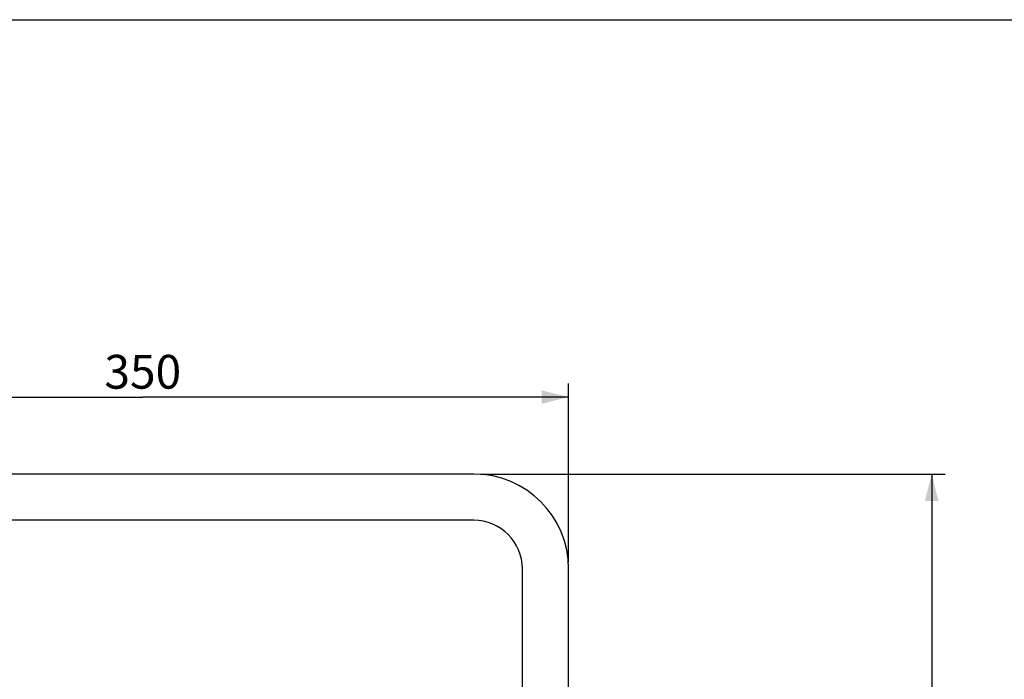
# Model space of a CAD drawing. Units: millimetres. Extents: x 0 to 297, y 0 to 420.
# Drawn here: x 73 to 146, y 371 to 420 of the extents above; entities that cross this region are included whole.
import ezdxf

# ---------------------------------------------------------------- set-up
doc = ezdxf.new("R2010")
doc.units = ezdxf.units.MM
doc.header["$LTSCALE"] = 27.377778
doc.layers.get('0').update_dxf_attribs({"linetype": 'CONTINUOUS'})
doc.styles.get("Standard").update_dxf_attribs({"font": 'txt', "width": 0.8})
doc.dimstyles.new('DIMSTYLE_1', dxfattribs={"dimtxt": 2.5, "dimasz": 2, "dimexe": 0.18, "dimexo": 0.0625, "dimgap": 0.09, "dimtad": 1, "dimlfac": 5.555556, "dimdsep": 46, "dimtxsty": 'Standard', "dimblk": '_FILLED', "dimblk1": '_FILLED', "dimblk2": '_FILLED', "dimcen": 0.09, "dimclrt": 5, "dimadec": 0, "dimazin": 0, "dimtp": 0.01, "dimtm": 0.01, "dimtfac": 1, "dimtofl": 0, "dimtmove": 0, "dimatfit": 3, "dimldrblk": '_FILLED', "dimfxl": 0, "dimtolj": 1, "dimarcsym": 0})

# ---------------------------------------------------------------- blocks, each defined once
blk = doc.blocks.new('_FILLED')
at = {"color": 0, "linetype": 'ByBlock'}
blk.add_solid([(0, 0), (-1, 0.25), (-1, -0.25)], dxfattribs=at)
blk = doc.blocks.new('*D12')
at = {"color": 2, "linetype": 'Continuous'}
for p, q in [((50.432, 379.861), (50.432, 393.073)), ((113.432, 379.861), (113.432, 393.073)), ((50.432, 392.073), (81.932, 392.073)), ((113.432, 392.073), (81.932, 392.073))]:
    blk.add_line(p, q, dxfattribs=at)
at = {"color": 2, "linetype": 'Continuous', "xscale": 2, "yscale": 2, "zscale": 2, "rotation": 180}
blk.add_blockref('_FILLED', (50.432, 392.073), dxfattribs=at)
at = {"color": 2, "linetype": 'Continuous', "xscale": 2, "yscale": 2, "zscale": 2}
blk.add_blockref('_FILLED', (113.432, 392.073), dxfattribs=at)
at = {"color": 5, "linetype": 'Continuous', "insert": (81.932, 395.198), "char_height": 2.5, "width": 6, "attachment_point": 2, "line_spacing_factor": 0.9}
blk.add_mtext('350', dxfattribs=at)
blk = doc.blocks.new('*D22')
at = {"color": 2, "linetype": 'Continuous'}
for p, q in [((106.912, 386.381), (141.283, 386.381)), ((140.283, 386.381), (140.283, 284.321)), ((140.283, 182.261), (140.283, 284.321)), ((114.067, 182.261), (141.283, 182.261))]:
    blk.add_line(p, q, dxfattribs=at)
at = {"color": 2, "linetype": 'Continuous', "xscale": 2, "yscale": 2, "zscale": 2}
for p, rotation in [((140.283, 386.381), 90), ((140.283, 182.261), 270)]:
    blk.add_blockref('_FILLED', p, dxfattribs=dict(at, rotation=rotation))
at = {"color": 5, "linetype": 'Continuous', "insert": (137.158, 284.321), "char_height": 2.5, "width": 8, "attachment_point": 2, "rotation": 90, "line_spacing_factor": 0.9}
blk.add_mtext('1134', dxfattribs=at)

msp = doc.modelspace()

# ---------------------------------------------------------------- linework, layer by layer
at = {"color": 7, "linetype": 'Continuous'}
for p, q in [((0, 420), (297, 420)), ((106.4117, 386.3812), (57.4517, 386.3812)), ((106.4117, 382.9612), (57.4517, 382.9612)), ((110.0117, 327.5932), (110.0117, 379.3612)), ((113.4317, 327.5932), (113.4317, 379.3612))]:
    msp.add_line(p, q, dxfattribs=at)
for radius in [7.02, 3.6]:
    msp.add_arc((106.4117, 379.3612), radius, 0, 90, dxfattribs=at)

# ---------------------------------------------------------------- dimensions: what is measured, and where the dimension line sits
at = {"color": 2, "linetype": 'Continuous'}
for base, p1, p2, angle, picture, middle in [((50.4317, 392.073), (113.4317, 379.8612), (50.4317, 379.8612), 180, '*D12', (78.9317, 393.948)), ((140.2826, 386.3812), (114.0667, 182.2612), (106.9117, 386.3812), 90, '*D22', (140.1999, 280.7452))]:
    dim = msp.add_linear_dim(base=base, p1=p1, p2=p2, angle=angle, dimstyle='DIMSTYLE_1', dxfattribs=at)
    dim.commit()
    dim.dimension.update_dxf_attribs({"geometry": picture, "text_midpoint": middle, "dimtype": 160})

doc.saveas('drawing.dxf')
